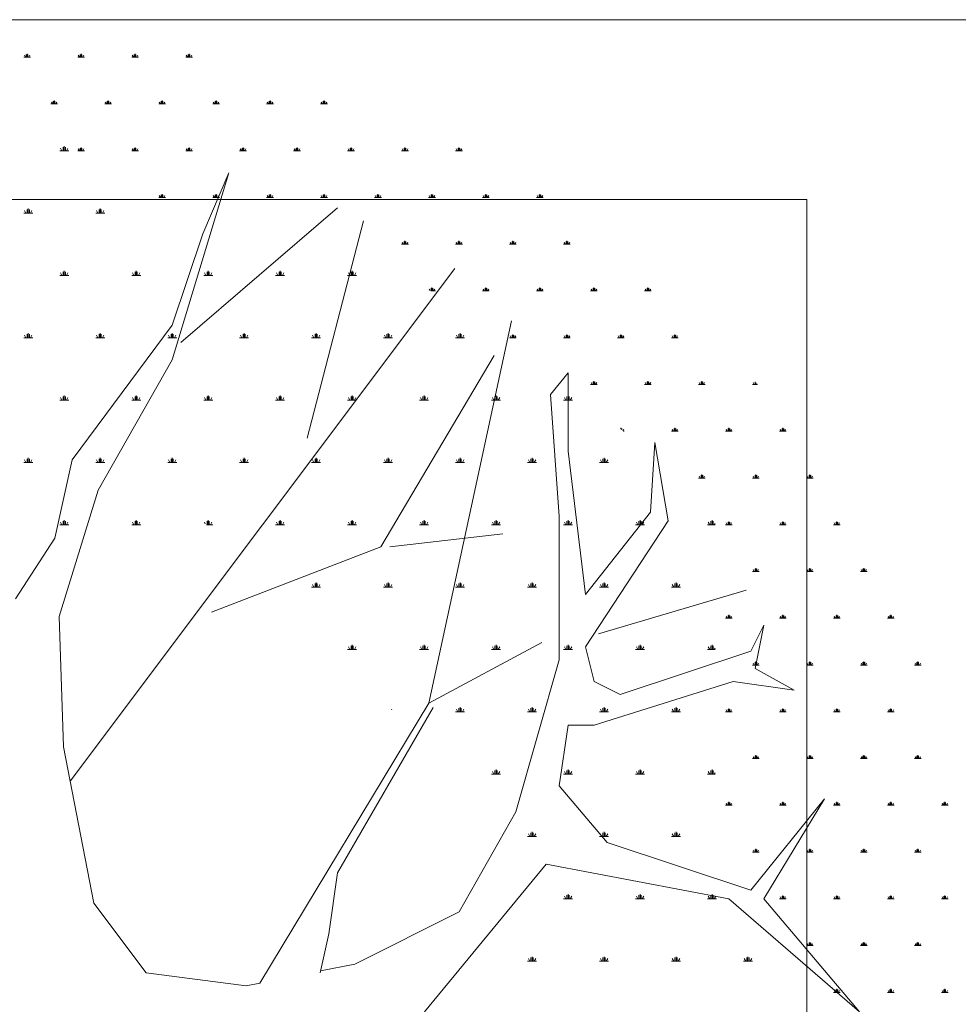
# Model space of a CAD drawing. Units: millimetres. Extents: x 2584 to 5352, y 952 to 1863.
# Drawn here: x 2665 to 2666, y 980 to 980 of the extents above; entities that cross this region are included whole.
import ezdxf

# ---------------------------------------------------------------- set-up
doc = ezdxf.new("R2010")
doc.units = ezdxf.units.MM
doc.layers.add('muebles', color=140, linetype='Continuous', lineweight=15)

# ---------------------------------------------------------------- blocks, each defined once
blk = doc.blocks.new('*X25')
at = {"color": 0}
for p, q in [((0.02125, 0.51962), (0.02045, 0.521)), ((0.02187, 0.51962), (0.02187, 0.52162)), ((0.0225, 0.51962), (0.0225, 0.52212)), ((0.02312, 0.51962), (0.02312, 0.52162)), ((0.02375, 0.51962), (0.02444, 0.52081)), ((0.02, 0.51962), (0.025, 0.51962)), ((0.00187, 0.48497), (0.00187, 0.48697)), ((0.0025, 0.48497), (0.0025, 0.48747)), ((0.00313, 0.48497), (0.00313, 0.48697)), ((0.04188, 0.48497), (0.04188, 0.48697)), ((0.0425, 0.48497), (0.0425, 0.48747)), ((0.04312, 0.48497), (0.04312, 0.48697)), ((0, 0.48497), (0.005, 0.48497)), ((0.00125, 0.48497), (0.00045, 0.48636)), ((0.00375, 0.48497), (0.00455, 0.48636)), ((0.04, 0.48497), (0.045, 0.48497)), ((0.04125, 0.48497), (0.04045, 0.48636)), ((0.04375, 0.48497), (0.04455, 0.48636)), ((0.02, 0.45033), (0.025, 0.45033)), ((0.02125, 0.45033), (0.02045, 0.45172)), ((0.02187, 0.45033), (0.02187, 0.45233)), ((0.0225, 0.45033), (0.0225, 0.45283)), ((0.02312, 0.45033), (0.02312, 0.45233)), ((0.02375, 0.45033), (0.02455, 0.45172)), ((0.06, 0.45033), (0.065, 0.45033)), ((0.06125, 0.45033), (0.06045, 0.45172)), ((0.06187, 0.45033), (0.06187, 0.45233)), ((0.0625, 0.45033), (0.0625, 0.45283)), ((0.06313, 0.45033), (0.06313, 0.45233)), ((0.06375, 0.45033), (0.06455, 0.45172)), ((0.1, 0.45033), (0.105, 0.45033)), ((0.10125, 0.45033), (0.10045, 0.45172)), ((0.10187, 0.45033), (0.10187, 0.45233)), ((0.1025, 0.45033), (0.1025, 0.45283)), ((0.10312, 0.45033), (0.10312, 0.45233)), ((0.10375, 0.45033), (0.10455, 0.45172)), ((0.14, 0.45033), (0.145, 0.45033)), ((0.14125, 0.45033), (0.14045, 0.45172)), ((0.14188, 0.45033), (0.14188, 0.45233)), ((0.1425, 0.45033), (0.1425, 0.45283)), ((0.14313, 0.45033), (0.14313, 0.45233)), ((0.14375, 0.45033), (0.14455, 0.45172)), ((0.18, 0.45033), (0.185, 0.45033)), ((0.18125, 0.45033), (0.18045, 0.45172)), ((0.18188, 0.45033), (0.18188, 0.45233)), ((0.1825, 0.45033), (0.1825, 0.45283)), ((0.18313, 0.45033), (0.18313, 0.45233)), ((0.18375, 0.45033), (0.18455, 0.45172)), ((0.00125, 0.41569), (0.00045, 0.41708)), ((0.00187, 0.41569), (0.00187, 0.41769)), ((0.0025, 0.41569), (0.0025, 0.41819)), ((0.00313, 0.41569), (0.00313, 0.41769)), ((0.00375, 0.41569), (0.00455, 0.41708)), ((0.04125, 0.41569), (0.04045, 0.41708)), ((0.04188, 0.41569), (0.04188, 0.41769)), ((0.0425, 0.41569), (0.0425, 0.41819)), ((0.04312, 0.41569), (0.04312, 0.41769)), ((0.04375, 0.41569), (0.04455, 0.41708)), ((0.08125, 0.41569), (0.08045, 0.41708)), ((0.08188, 0.41569), (0.08188, 0.41769)), ((0.0825, 0.41569), (0.0825, 0.41819)), ((0.08313, 0.41569), (0.08313, 0.41769)), ((0.08375, 0.41569), (0.08455, 0.41708)), ((0.12125, 0.41569), (0.12045, 0.41708)), ((0.12187, 0.41569), (0.12187, 0.41769)), ((0.1225, 0.41569), (0.1225, 0.41819)), ((0.12312, 0.41569), (0.12312, 0.41769)), ((0.12375, 0.41569), (0.12455, 0.41708)), ((0.16125, 0.41569), (0.16045, 0.41708)), ((0.16187, 0.41569), (0.16187, 0.41769)), ((0.1625, 0.41569), (0.1625, 0.41819)), ((0.16312, 0.41569), (0.16312, 0.41769)), ((0.16375, 0.41569), (0.16455, 0.41708)), ((0.20125, 0.41569), (0.20045, 0.41708)), ((0.20187, 0.41569), (0.20187, 0.41769)), ((0.2025, 0.41569), (0.2025, 0.41819)), ((0.20312, 0.41569), (0.20312, 0.41769)), ((0.20375, 0.41569), (0.20455, 0.41708)), ((0.24125, 0.41569), (0.24045, 0.41708)), ((0.24188, 0.41569), (0.24188, 0.41769)), ((0.2425, 0.41569), (0.2425, 0.41819)), ((0.24313, 0.41569), (0.24313, 0.41769)), ((0.24375, 0.41569), (0.24455, 0.41708)), ((0, 0.41569), (0.005, 0.41569)), ((0.04, 0.41569), (0.045, 0.41569)), ((0.08, 0.41569), (0.085, 0.41569)), ((0.12, 0.41569), (0.125, 0.41569)), ((0.16, 0.41569), (0.165, 0.41569)), ((0.2, 0.41569), (0.205, 0.41569)), ((0.24, 0.41569), (0.245, 0.41569)), ((0.02187, 0.38105), (0.02187, 0.38305)), ((0.0225, 0.38105), (0.0225, 0.38355)), ((0.02312, 0.38105), (0.02312, 0.38305)), ((0.06187, 0.38105), (0.06187, 0.38305)), ((0.0625, 0.38105), (0.0625, 0.38355)), ((0.06313, 0.38105), (0.06313, 0.38305)), ((0.10187, 0.38105), (0.10187, 0.38305)), ((0.1025, 0.38105), (0.1025, 0.38355)), ((0.10312, 0.38105), (0.10312, 0.38305)), ((0.14188, 0.38105), (0.14188, 0.38305)), ((0.1425, 0.38105), (0.1425, 0.38355)), ((0.14313, 0.38105), (0.14313, 0.38305)), ((0.18188, 0.38105), (0.18188, 0.38305)), ((0.1825, 0.38105), (0.1825, 0.38355)), ((0.18313, 0.38105), (0.18313, 0.38305)), ((0.22187, 0.38105), (0.22187, 0.38305)), ((0.2225, 0.38105), (0.2225, 0.38355)), ((0.22312, 0.38105), (0.22312, 0.38305)), ((0.26188, 0.38105), (0.26188, 0.38305)), ((0.2625, 0.38105), (0.2625, 0.38355)), ((0.26312, 0.38105), (0.26312, 0.38305)), ((0.30188, 0.38105), (0.30188, 0.38305)), ((0.3025, 0.38105), (0.3025, 0.38355)), ((0.30312, 0.38105), (0.30312, 0.38305)), ((0.02, 0.38105), (0.025, 0.38105)), ((0.02125, 0.38105), (0.02045, 0.38244)), ((0.02375, 0.38105), (0.02455, 0.38244)), ((0.06, 0.38105), (0.065, 0.38105)), ((0.06125, 0.38105), (0.06045, 0.38244)), ((0.06375, 0.38105), (0.06455, 0.38244)), ((0.1, 0.38105), (0.105, 0.38105)), ((0.10125, 0.38105), (0.10045, 0.38244)), ((0.10375, 0.38105), (0.10455, 0.38244)), ((0.14, 0.38105), (0.145, 0.38105)), ((0.14125, 0.38105), (0.14045, 0.38244)), ((0.14375, 0.38105), (0.14455, 0.38244)), ((0.18, 0.38105), (0.185, 0.38105)), ((0.18125, 0.38105), (0.18045, 0.38244)), ((0.18375, 0.38105), (0.18455, 0.38244)), ((0.22, 0.38105), (0.225, 0.38105)), ((0.22125, 0.38105), (0.22045, 0.38244)), ((0.22375, 0.38105), (0.22455, 0.38244)), ((0.26, 0.38105), (0.265, 0.38105)), ((0.26125, 0.38105), (0.26045, 0.38244)), ((0.26375, 0.38105), (0.26455, 0.38244)), ((0.3, 0.38105), (0.305, 0.38105)), ((0.30125, 0.38105), (0.30045, 0.38244)), ((0.30375, 0.38105), (0.30455, 0.38244)), ((0, 0.34641), (0.005, 0.34641)), ((0.00125, 0.34641), (0.00045, 0.3478)), ((0.00187, 0.34641), (0.00187, 0.34841)), ((0.0025, 0.34641), (0.0025, 0.34891)), ((0.00313, 0.34641), (0.00313, 0.34841)), ((0.00375, 0.34641), (0.00455, 0.3478)), ((0.04, 0.34641), (0.045, 0.34641)), ((0.04125, 0.34641), (0.04045, 0.3478)), ((0.04188, 0.34641), (0.04188, 0.34841)), ((0.0425, 0.34641), (0.0425, 0.34891)), ((0.04312, 0.34641), (0.04312, 0.34841)), ((0.04375, 0.34641), (0.04455, 0.3478)), ((0.08, 0.34641), (0.085, 0.34641)), ((0.08125, 0.34641), (0.08045, 0.3478)), ((0.08188, 0.34641), (0.08188, 0.34841)), ((0.0825, 0.34641), (0.0825, 0.34891)), ((0.08313, 0.34641), (0.08313, 0.34841)), ((0.08375, 0.34641), (0.08455, 0.3478)), ((0.12, 0.34641), (0.125, 0.34641)), ((0.12125, 0.34641), (0.12045, 0.3478)), ((0.12187, 0.34641), (0.12187, 0.34841)), ((0.1225, 0.34641), (0.1225, 0.34891)), ((0.12312, 0.34641), (0.12312, 0.34841)), ((0.12375, 0.34641), (0.12455, 0.3478)), ((0.16, 0.34641), (0.165, 0.34641)), ((0.16125, 0.34641), (0.16045, 0.3478)), ((0.16187, 0.34641), (0.16187, 0.34841)), ((0.1625, 0.34641), (0.1625, 0.34891)), ((0.16312, 0.34641), (0.16312, 0.34841)), ((0.16375, 0.34641), (0.16455, 0.3478)), ((0.2, 0.34641), (0.205, 0.34641)), ((0.20125, 0.34641), (0.20045, 0.3478)), ((0.20187, 0.34641), (0.20187, 0.34841)), ((0.2025, 0.34641), (0.2025, 0.34891)), ((0.20312, 0.34641), (0.20312, 0.34841)), ((0.20375, 0.34641), (0.20455, 0.3478)), ((0.24, 0.34641), (0.245, 0.34641)), ((0.24125, 0.34641), (0.24045, 0.3478)), ((0.24188, 0.34641), (0.24188, 0.34841)), ((0.2425, 0.34641), (0.2425, 0.34891)), ((0.24313, 0.34641), (0.24313, 0.34841)), ((0.24375, 0.34641), (0.24455, 0.3478)), ((0.28, 0.34641), (0.285, 0.34641)), ((0.28125, 0.34641), (0.28045, 0.3478)), ((0.28187, 0.34641), (0.28187, 0.34841)), ((0.2825, 0.34641), (0.2825, 0.34891)), ((0.28313, 0.34641), (0.28313, 0.34841)), ((0.28375, 0.34641), (0.28455, 0.3478)), ((0.32, 0.34641), (0.325, 0.34641)), ((0.32125, 0.34641), (0.32045, 0.3478)), ((0.32188, 0.34641), (0.32188, 0.34841)), ((0.3225, 0.34641), (0.3225, 0.34891)), ((0.32312, 0.34641), (0.32312, 0.34841)), ((0.32375, 0.34641), (0.32455, 0.3478)), ((0.02125, 0.31177), (0.02045, 0.31315)), ((0.02187, 0.31177), (0.02187, 0.31377)), ((0.0225, 0.31177), (0.0225, 0.31427)), ((0.02312, 0.31177), (0.02312, 0.31377)), ((0.02375, 0.31177), (0.02455, 0.31315)), ((0.06125, 0.31177), (0.06045, 0.31315)), ((0.06187, 0.31177), (0.06187, 0.31377)), ((0.0625, 0.31177), (0.0625, 0.31427)), ((0.06313, 0.31177), (0.06313, 0.31377)), ((0.06375, 0.31177), (0.06455, 0.31315)), ((0.10092, 0.31234), (0.10045, 0.31315)), ((0.10187, 0.31177), (0.10187, 0.31377)), ((0.1025, 0.31177), (0.1025, 0.31427)), ((0.10312, 0.31177), (0.10312, 0.31377)), ((0.10375, 0.31177), (0.10455, 0.31315)), ((0.14125, 0.31177), (0.14045, 0.31315)), ((0.14188, 0.31177), (0.14188, 0.31377)), ((0.1425, 0.31177), (0.1425, 0.31427)), ((0.14313, 0.31177), (0.14313, 0.31377)), ((0.14375, 0.31177), (0.14455, 0.31315)), ((0.18125, 0.31177), (0.18045, 0.31315)), ((0.18188, 0.31177), (0.18188, 0.31377)), ((0.1825, 0.31177), (0.1825, 0.31427)), ((0.18313, 0.31177), (0.18313, 0.31377)), ((0.18375, 0.31177), (0.18455, 0.31315)), ((0.22125, 0.31177), (0.22045, 0.31315)), ((0.22187, 0.31177), (0.22187, 0.31377)), ((0.2225, 0.31177), (0.2225, 0.31427)), ((0.22312, 0.31177), (0.22312, 0.31377)), ((0.22375, 0.31177), (0.22455, 0.31315)), ((0.26125, 0.31177), (0.26045, 0.31315)), ((0.26188, 0.31177), (0.26188, 0.31377)), ((0.2625, 0.31177), (0.2625, 0.31427)), ((0.26312, 0.31177), (0.26312, 0.31377)), ((0.26375, 0.31177), (0.26455, 0.31315)), ((0.30125, 0.31177), (0.30045, 0.31315)), ((0.30188, 0.31177), (0.30188, 0.31377)), ((0.3025, 0.31177), (0.3025, 0.31427)), ((0.30312, 0.31177), (0.30312, 0.31377)), ((0.30375, 0.31177), (0.30455, 0.31315)), ((0.34125, 0.31177), (0.34045, 0.31315)), ((0.34187, 0.31177), (0.34187, 0.31377)), ((0.3425, 0.31177), (0.3425, 0.31427)), ((0.34313, 0.31177), (0.34313, 0.31377)), ((0.34375, 0.31177), (0.34455, 0.31315)), ((0.38125, 0.31177), (0.38045, 0.31315)), ((0.38188, 0.31177), (0.38188, 0.31377)), ((0.3825, 0.31177), (0.3825, 0.31427)), ((0.38312, 0.31177), (0.38312, 0.31377)), ((0.38375, 0.31177), (0.38419, 0.31253)), ((0.02, 0.31177), (0.025, 0.31177)), ((0.06, 0.31177), (0.065, 0.31177)), ((0.10149, 0.31177), (0.105, 0.31177)), ((0.14, 0.31177), (0.145, 0.31177)), ((0.18, 0.31177), (0.185, 0.31177)), ((0.22, 0.31177), (0.225, 0.31177)), ((0.26, 0.31177), (0.265, 0.31177)), ((0.3, 0.31177), (0.305, 0.31177)), ((0.34, 0.31177), (0.345, 0.31177)), ((0.38, 0.31177), (0.38419, 0.31177)), ((0.16187, 0.27713), (0.16187, 0.27913)), ((0.1625, 0.27713), (0.1625, 0.27963)), ((0.16312, 0.27713), (0.16312, 0.27913)), ((0.20187, 0.27713), (0.20187, 0.27913)), ((0.2025, 0.27713), (0.2025, 0.27963)), ((0.20312, 0.27713), (0.20312, 0.27913)), ((0.24188, 0.27713), (0.24188, 0.27913)), ((0.2425, 0.27713), (0.2425, 0.27963)), ((0.24313, 0.27713), (0.24313, 0.27913)), ((0.28187, 0.27713), (0.28187, 0.27913)), ((0.2825, 0.27713), (0.2825, 0.27963)), ((0.28313, 0.27713), (0.28313, 0.27913)), ((0.32188, 0.27713), (0.32188, 0.27913)), ((0.3225, 0.27713), (0.3225, 0.27963)), ((0.32312, 0.27713), (0.32312, 0.27913)), ((0.36188, 0.27713), (0.36188, 0.27913)), ((0.3625, 0.27713), (0.3625, 0.27963)), ((0.36312, 0.27713), (0.36312, 0.27913)), ((0.16, 0.27713), (0.165, 0.27713)), ((0.16125, 0.27713), (0.16045, 0.27851)), ((0.16375, 0.27713), (0.16455, 0.27851)), ((0.2, 0.27713), (0.205, 0.27713)), ((0.20125, 0.27713), (0.20045, 0.27851)), ((0.20375, 0.27713), (0.20455, 0.27851)), ((0.24, 0.27713), (0.245, 0.27713)), ((0.24125, 0.27713), (0.24045, 0.27851)), ((0.24375, 0.27713), (0.24455, 0.27851)), ((0.28, 0.27713), (0.285, 0.27713)), ((0.28125, 0.27713), (0.28045, 0.27851)), ((0.28375, 0.27713), (0.28455, 0.27851)), ((0.32, 0.27713), (0.325, 0.27713)), ((0.32125, 0.27713), (0.32045, 0.27851)), ((0.32375, 0.27713), (0.32455, 0.27851)), ((0.36, 0.27713), (0.365, 0.27713)), ((0.36125, 0.27713), (0.36045, 0.27851)), ((0.36375, 0.27713), (0.36455, 0.27851)), ((0.18, 0.24249), (0.185, 0.24249)), ((0.18125, 0.24249), (0.18045, 0.24387)), ((0.18188, 0.24249), (0.18188, 0.24449)), ((0.1825, 0.24249), (0.1825, 0.24499)), ((0.18313, 0.24249), (0.18313, 0.24449)), ((0.18375, 0.24249), (0.18455, 0.24387)), ((0.22, 0.24249), (0.225, 0.24249)), ((0.22125, 0.24249), (0.22045, 0.24387)), ((0.22187, 0.24249), (0.22187, 0.24449)), ((0.2225, 0.24249), (0.2225, 0.24499)), ((0.22312, 0.24249), (0.22312, 0.24449)), ((0.22375, 0.24249), (0.22455, 0.24387)), ((0.26, 0.24249), (0.265, 0.24249)), ((0.26125, 0.24249), (0.26045, 0.24387)), ((0.26188, 0.24249), (0.26188, 0.24449)), ((0.2625, 0.24249), (0.2625, 0.24499)), ((0.26312, 0.24249), (0.26312, 0.24449)), ((0.26375, 0.24249), (0.26455, 0.24387)), ((0.3, 0.24249), (0.305, 0.24249)), ((0.30125, 0.24249), (0.30045, 0.24387)), ((0.30188, 0.24249), (0.30188, 0.24449)), ((0.3025, 0.24249), (0.3025, 0.24499)), ((0.30312, 0.24249), (0.30312, 0.24449)), ((0.30375, 0.24249), (0.30455, 0.24387)), ((0.34, 0.24249), (0.345, 0.24249)), ((0.34125, 0.24249), (0.34045, 0.24387)), ((0.34187, 0.24249), (0.34187, 0.24449)), ((0.3425, 0.24249), (0.3425, 0.24499)), ((0.34313, 0.24249), (0.34313, 0.24449)), ((0.34375, 0.24249), (0.34455, 0.24387)), ((0.38, 0.24249), (0.38419, 0.24249)), ((0.38125, 0.24249), (0.38045, 0.24387)), ((0.38188, 0.24249), (0.38188, 0.24449)), ((0.3825, 0.24249), (0.3825, 0.24499)), ((0.38312, 0.24249), (0.38312, 0.24449)), ((0.38375, 0.24249), (0.38419, 0.24325)), ((0.20438, 0.20894), (0.20455, 0.20923)), ((0.24125, 0.20785), (0.24045, 0.20923)), ((0.24188, 0.20785), (0.24188, 0.20985)), ((0.2425, 0.20785), (0.2425, 0.21035)), ((0.24313, 0.20785), (0.24313, 0.20985)), ((0.24375, 0.20785), (0.24455, 0.20923)), ((0.28125, 0.20785), (0.28045, 0.20923)), ((0.28187, 0.20785), (0.28187, 0.20985)), ((0.2825, 0.20785), (0.2825, 0.21035)), ((0.28313, 0.20785), (0.28313, 0.20985)), ((0.28375, 0.20785), (0.28455, 0.20923)), ((0.32125, 0.20785), (0.32045, 0.20923)), ((0.32188, 0.20785), (0.32188, 0.20985)), ((0.3225, 0.20785), (0.3225, 0.21035)), ((0.32312, 0.20785), (0.32312, 0.20985)), ((0.32375, 0.20785), (0.32455, 0.20923)), ((0.36125, 0.20785), (0.36045, 0.20923)), ((0.36188, 0.20785), (0.36188, 0.20985)), ((0.3625, 0.20785), (0.3625, 0.21035)), ((0.36312, 0.20785), (0.36312, 0.20985)), ((0.36375, 0.20785), (0.36455, 0.20923)), ((0.24, 0.20785), (0.245, 0.20785)), ((0.28, 0.20785), (0.285, 0.20785)), ((0.32, 0.20785), (0.325, 0.20785)), ((0.36, 0.20785), (0.365, 0.20785)), ((0.26188, 0.17321), (0.26188, 0.17521)), ((0.2625, 0.17321), (0.2625, 0.17571)), ((0.26312, 0.17321), (0.26312, 0.17521)), ((0.30188, 0.17321), (0.30188, 0.17521)), ((0.3025, 0.17321), (0.3025, 0.17571)), ((0.30312, 0.17321), (0.30312, 0.17521)), ((0.34187, 0.17321), (0.34187, 0.17521)), ((0.3425, 0.17321), (0.3425, 0.17571)), ((0.34313, 0.17321), (0.34313, 0.17521)), ((0.38188, 0.17321), (0.38188, 0.17521)), ((0.3825, 0.17321), (0.3825, 0.17571)), ((0.38312, 0.17321), (0.38312, 0.17521)), ((0.26, 0.17321), (0.265, 0.17321)), ((0.26125, 0.17321), (0.26045, 0.17459)), ((0.26375, 0.17321), (0.26455, 0.17459)), ((0.3, 0.17321), (0.305, 0.17321)), ((0.30125, 0.17321), (0.30045, 0.17459)), ((0.30375, 0.17321), (0.30455, 0.17459)), ((0.34, 0.17321), (0.345, 0.17321)), ((0.34125, 0.17321), (0.34045, 0.17459)), ((0.34375, 0.17321), (0.34455, 0.17459)), ((0.38, 0.17321), (0.38419, 0.17321)), ((0.38125, 0.17321), (0.38045, 0.17459)), ((0.38375, 0.17321), (0.38419, 0.17396)), ((0.28, 0.13856), (0.285, 0.13856)), ((0.28125, 0.13856), (0.28045, 0.13995)), ((0.28187, 0.13856), (0.28187, 0.14056)), ((0.2825, 0.13856), (0.2825, 0.14106)), ((0.28313, 0.13856), (0.28313, 0.14056)), ((0.28375, 0.13856), (0.28455, 0.13995)), ((0.32, 0.13856), (0.325, 0.13856)), ((0.32125, 0.13856), (0.32045, 0.13995)), ((0.32188, 0.13856), (0.32188, 0.14056)), ((0.3225, 0.13856), (0.3225, 0.14106)), ((0.32312, 0.13856), (0.32312, 0.14056)), ((0.32375, 0.13856), (0.32455, 0.13995)), ((0.36, 0.13856), (0.365, 0.13856)), ((0.36125, 0.13856), (0.36045, 0.13995)), ((0.36188, 0.13856), (0.36188, 0.14056)), ((0.3625, 0.13856), (0.3625, 0.14106)), ((0.36312, 0.13856), (0.36312, 0.14056)), ((0.36375, 0.13856), (0.36455, 0.13995)), ((0.30125, 0.10392), (0.30045, 0.10531)), ((0.30188, 0.10392), (0.30188, 0.10592)), ((0.3025, 0.10392), (0.3025, 0.10642)), ((0.30312, 0.10392), (0.30312, 0.10592)), ((0.30375, 0.10392), (0.30455, 0.10531)), ((0.34125, 0.10392), (0.34045, 0.10531)), ((0.34187, 0.10392), (0.34187, 0.10592)), ((0.3425, 0.10392), (0.3425, 0.10642)), ((0.34313, 0.10392), (0.34313, 0.10592)), ((0.34375, 0.10392), (0.34455, 0.10531)), ((0.38125, 0.10392), (0.38045, 0.10531)), ((0.38188, 0.10392), (0.38188, 0.10592)), ((0.3825, 0.10392), (0.3825, 0.10642)), ((0.38312, 0.10392), (0.38312, 0.10592)), ((0.38375, 0.10392), (0.38455, 0.10531)), ((0.3, 0.10392), (0.305, 0.10392)), ((0.34, 0.10392), (0.345, 0.10392)), ((0.38, 0.10392), (0.385, 0.10392)), ((0.28187, 0.06928), (0.28187, 0.07128)), ((0.2825, 0.06928), (0.2825, 0.07178)), ((0.28313, 0.06928), (0.28313, 0.07128)), ((0.32188, 0.06928), (0.32188, 0.07128)), ((0.3225, 0.06928), (0.3225, 0.07178)), ((0.32312, 0.06928), (0.32312, 0.07128)), ((0.36188, 0.06928), (0.36188, 0.07128)), ((0.3625, 0.06928), (0.3625, 0.07178)), ((0.36312, 0.06928), (0.36312, 0.07128)), ((0.40187, 0.06928), (0.40187, 0.07128)), ((0.4025, 0.06928), (0.4025, 0.07178)), ((0.40313, 0.06928), (0.40313, 0.07128)), ((0.28, 0.06928), (0.285, 0.06928)), ((0.28125, 0.06928), (0.28045, 0.07067)), ((0.28375, 0.06928), (0.28455, 0.07067)), ((0.32, 0.06928), (0.325, 0.06928)), ((0.32125, 0.06928), (0.32045, 0.07067)), ((0.32375, 0.06928), (0.32455, 0.07067)), ((0.36, 0.06928), (0.365, 0.06928)), ((0.36125, 0.06928), (0.36045, 0.07067)), ((0.36375, 0.06928), (0.36455, 0.07067)), ((0.4, 0.06928), (0.405, 0.06928)), ((0.40125, 0.06928), (0.40045, 0.07067)), ((0.40375, 0.06928), (0.40455, 0.07067))]:
    blk.add_line(p, q, dxfattribs=at)
blk = doc.blocks.new('*X26')
at = {"color": 0}
for p, q in [((0, 0.57158), (0.00375, 0.57158)), ((0.00094, 0.57158), (0.00034, 0.57262)), ((0.00141, 0.57158), (0.00141, 0.57308)), ((0.00187, 0.57158), (0.00187, 0.57345)), ((0.00234, 0.57158), (0.00234, 0.57308)), ((0.00281, 0.57158), (0.00341, 0.57262)), ((0.03, 0.57158), (0.03375, 0.57158)), ((0.03094, 0.57158), (0.03034, 0.57262)), ((0.03141, 0.57158), (0.03141, 0.57308)), ((0.03188, 0.57158), (0.03188, 0.57345)), ((0.03234, 0.57158), (0.03234, 0.57308)), ((0.03281, 0.57158), (0.03341, 0.57262)), ((0.06, 0.57158), (0.06375, 0.57158)), ((0.06094, 0.57158), (0.06034, 0.57262)), ((0.06141, 0.57158), (0.06141, 0.57308)), ((0.06187, 0.57158), (0.06187, 0.57345)), ((0.06234, 0.57158), (0.06234, 0.57308)), ((0.06281, 0.57158), (0.06341, 0.57262)), ((0.09, 0.57158), (0.09375, 0.57158)), ((0.09094, 0.57158), (0.09034, 0.57262)), ((0.09141, 0.57158), (0.09141, 0.57308)), ((0.09187, 0.57158), (0.09187, 0.57345)), ((0.09234, 0.57158), (0.09234, 0.57308)), ((0.09281, 0.57158), (0.09341, 0.57262)), ((0.01688, 0.5456), (0.01688, 0.54747)), ((0.04688, 0.5456), (0.04688, 0.54747)), ((0.07687, 0.5456), (0.07687, 0.54747)), ((0.10687, 0.5456), (0.10687, 0.54747)), ((0.13687, 0.5456), (0.13687, 0.54747)), ((0.16687, 0.5456), (0.16687, 0.54747)), ((0.015, 0.5456), (0.01875, 0.5456)), ((0.01594, 0.5456), (0.01534, 0.54664)), ((0.01641, 0.5456), (0.01641, 0.5471)), ((0.01734, 0.5456), (0.01734, 0.5471)), ((0.01781, 0.5456), (0.01841, 0.54664)), ((0.045, 0.5456), (0.04875, 0.5456)), ((0.04594, 0.5456), (0.04534, 0.54664)), ((0.04641, 0.5456), (0.04641, 0.5471)), ((0.04734, 0.5456), (0.04734, 0.5471)), ((0.04781, 0.5456), (0.04841, 0.54664)), ((0.075, 0.5456), (0.07875, 0.5456)), ((0.07594, 0.5456), (0.07534, 0.54664)), ((0.07641, 0.5456), (0.07641, 0.5471)), ((0.07734, 0.5456), (0.07734, 0.5471)), ((0.07781, 0.5456), (0.07841, 0.54664)), ((0.105, 0.5456), (0.10875, 0.5456)), ((0.10594, 0.5456), (0.10534, 0.54664)), ((0.10641, 0.5456), (0.10641, 0.5471)), ((0.10734, 0.5456), (0.10734, 0.5471)), ((0.10781, 0.5456), (0.10841, 0.54664)), ((0.135, 0.5456), (0.13875, 0.5456)), ((0.13594, 0.5456), (0.13534, 0.54664)), ((0.13641, 0.5456), (0.13641, 0.5471)), ((0.13734, 0.5456), (0.13734, 0.5471)), ((0.13781, 0.5456), (0.13841, 0.54664)), ((0.165, 0.5456), (0.16875, 0.5456)), ((0.16594, 0.5456), (0.16534, 0.54664)), ((0.16641, 0.5456), (0.16641, 0.5471)), ((0.16734, 0.5456), (0.16734, 0.5471)), ((0.16781, 0.5456), (0.16841, 0.54664)), ((0.03094, 0.51962), (0.03034, 0.52065)), ((0.03141, 0.51962), (0.03141, 0.52112)), ((0.03188, 0.51962), (0.03188, 0.52149)), ((0.03234, 0.51962), (0.03234, 0.52112)), ((0.03281, 0.51962), (0.03341, 0.52065)), ((0.06094, 0.51962), (0.06034, 0.52065)), ((0.06141, 0.51962), (0.06141, 0.52112)), ((0.06187, 0.51962), (0.06187, 0.52149)), ((0.06234, 0.51962), (0.06234, 0.52112)), ((0.06281, 0.51962), (0.06341, 0.52065)), ((0.09094, 0.51962), (0.09034, 0.52065)), ((0.09141, 0.51962), (0.09141, 0.52112)), ((0.09187, 0.51962), (0.09187, 0.52149)), ((0.09234, 0.51962), (0.09234, 0.52112)), ((0.09281, 0.51962), (0.09341, 0.52065)), ((0.12094, 0.51962), (0.12034, 0.52065)), ((0.12141, 0.51962), (0.12141, 0.52112)), ((0.12187, 0.51962), (0.12187, 0.52149)), ((0.12234, 0.51962), (0.12234, 0.52112)), ((0.12281, 0.51962), (0.12341, 0.52065)), ((0.15094, 0.51962), (0.15034, 0.52065)), ((0.15141, 0.51962), (0.15141, 0.52112)), ((0.15188, 0.51962), (0.15188, 0.52149)), ((0.15234, 0.51962), (0.15234, 0.52112)), ((0.15281, 0.51962), (0.15341, 0.52065)), ((0.18094, 0.51962), (0.18034, 0.52065)), ((0.18141, 0.51962), (0.18141, 0.52112)), ((0.18188, 0.51962), (0.18188, 0.52149)), ((0.18234, 0.51962), (0.18234, 0.52112)), ((0.18281, 0.51962), (0.18341, 0.52065)), ((0.21094, 0.51962), (0.21034, 0.52065)), ((0.21141, 0.51962), (0.21141, 0.52112)), ((0.21188, 0.51962), (0.21188, 0.52149)), ((0.21234, 0.51962), (0.21234, 0.52112)), ((0.21281, 0.51962), (0.21341, 0.52065)), ((0.24094, 0.51962), (0.24034, 0.52065)), ((0.24141, 0.51962), (0.24141, 0.52112)), ((0.24188, 0.51962), (0.24188, 0.52149)), ((0.24234, 0.51962), (0.24234, 0.52112)), ((0.24281, 0.51962), (0.24341, 0.52065)), ((0.03, 0.51962), (0.03375, 0.51962)), ((0.06, 0.51962), (0.06375, 0.51962)), ((0.09, 0.51962), (0.09375, 0.51962)), ((0.12, 0.51962), (0.12375, 0.51962)), ((0.15, 0.51962), (0.15375, 0.51962)), ((0.18, 0.51962), (0.18375, 0.51962)), ((0.21, 0.51962), (0.21375, 0.51962)), ((0.24, 0.51962), (0.24375, 0.51962)), ((0.075, 0.49363), (0.07875, 0.49363)), ((0.07594, 0.49363), (0.07534, 0.49467)), ((0.07641, 0.49363), (0.07641, 0.49513)), ((0.07687, 0.49363), (0.07687, 0.49551)), ((0.07734, 0.49363), (0.07734, 0.49513)), ((0.07781, 0.49363), (0.07841, 0.49467)), ((0.105, 0.49363), (0.10875, 0.49363)), ((0.10594, 0.49363), (0.10534, 0.49467)), ((0.10641, 0.49363), (0.10641, 0.49513)), ((0.10687, 0.49363), (0.10687, 0.49551)), ((0.10734, 0.49363), (0.10734, 0.49513)), ((0.10781, 0.49363), (0.10841, 0.49467)), ((0.135, 0.49363), (0.13875, 0.49363)), ((0.13594, 0.49363), (0.13534, 0.49467)), ((0.13641, 0.49363), (0.13641, 0.49513)), ((0.13687, 0.49363), (0.13687, 0.49551)), ((0.13734, 0.49363), (0.13734, 0.49513)), ((0.13781, 0.49363), (0.13841, 0.49467)), ((0.165, 0.49363), (0.16875, 0.49363)), ((0.16594, 0.49363), (0.16534, 0.49467)), ((0.16641, 0.49363), (0.16641, 0.49513)), ((0.16687, 0.49363), (0.16687, 0.49551)), ((0.16734, 0.49363), (0.16734, 0.49513)), ((0.16781, 0.49363), (0.16841, 0.49467)), ((0.195, 0.49363), (0.19875, 0.49363)), ((0.19594, 0.49363), (0.19534, 0.49467)), ((0.19641, 0.49363), (0.19641, 0.49513)), ((0.19687, 0.49363), (0.19687, 0.49551)), ((0.19734, 0.49363), (0.19734, 0.49513)), ((0.19781, 0.49363), (0.19841, 0.49467)), ((0.225, 0.49363), (0.22875, 0.49363)), ((0.22594, 0.49363), (0.22534, 0.49467)), ((0.22641, 0.49363), (0.22641, 0.49513)), ((0.22687, 0.49363), (0.22687, 0.49551)), ((0.22734, 0.49363), (0.22734, 0.49513)), ((0.22781, 0.49363), (0.22841, 0.49467)), ((0.255, 0.49363), (0.25875, 0.49363)), ((0.25594, 0.49363), (0.25534, 0.49467)), ((0.25641, 0.49363), (0.25641, 0.49513)), ((0.25688, 0.49363), (0.25688, 0.49551)), ((0.25734, 0.49363), (0.25734, 0.49513)), ((0.25781, 0.49363), (0.25841, 0.49467)), ((0.285, 0.49363), (0.28875, 0.49363)), ((0.28594, 0.49363), (0.28534, 0.49467)), ((0.28641, 0.49363), (0.28641, 0.49513)), ((0.28687, 0.49363), (0.28687, 0.49551)), ((0.28734, 0.49363), (0.28734, 0.49513)), ((0.28781, 0.49363), (0.28841, 0.49467)), ((0.21, 0.46765), (0.21375, 0.46765)), ((0.21094, 0.46765), (0.21034, 0.46869)), ((0.21141, 0.46765), (0.21141, 0.46915)), ((0.21188, 0.46765), (0.21188, 0.46953)), ((0.21234, 0.46765), (0.21234, 0.46915)), ((0.21281, 0.46765), (0.21341, 0.46869)), ((0.24, 0.46765), (0.24375, 0.46765)), ((0.24094, 0.46765), (0.24034, 0.46869)), ((0.24141, 0.46765), (0.24141, 0.46915)), ((0.24188, 0.46765), (0.24188, 0.46953)), ((0.24234, 0.46765), (0.24234, 0.46915)), ((0.24281, 0.46765), (0.24341, 0.46869)), ((0.27, 0.46765), (0.27375, 0.46765)), ((0.27094, 0.46765), (0.27034, 0.46869)), ((0.27141, 0.46765), (0.27141, 0.46915)), ((0.27187, 0.46765), (0.27187, 0.46953)), ((0.27234, 0.46765), (0.27234, 0.46915)), ((0.27281, 0.46765), (0.27341, 0.46869)), ((0.3, 0.46765), (0.30375, 0.46765)), ((0.30094, 0.46765), (0.30034, 0.46869)), ((0.30141, 0.46765), (0.30141, 0.46915)), ((0.30188, 0.46765), (0.30188, 0.46953)), ((0.30234, 0.46765), (0.30234, 0.46915)), ((0.30281, 0.46765), (0.30341, 0.46869)), ((0.22641, 0.44167), (0.22641, 0.44317)), ((0.22687, 0.44167), (0.22687, 0.44355)), ((0.22734, 0.44167), (0.22734, 0.44317)), ((0.25641, 0.44167), (0.25641, 0.44317)), ((0.25688, 0.44167), (0.25688, 0.44355)), ((0.25734, 0.44167), (0.25734, 0.44317)), ((0.28641, 0.44167), (0.28641, 0.44317)), ((0.28687, 0.44167), (0.28687, 0.44355)), ((0.28734, 0.44167), (0.28734, 0.44317)), ((0.31641, 0.44167), (0.31641, 0.44317)), ((0.31688, 0.44167), (0.31688, 0.44355)), ((0.31734, 0.44167), (0.31734, 0.44317)), ((0.34641, 0.44167), (0.34641, 0.44317)), ((0.34687, 0.44167), (0.34687, 0.44355)), ((0.34734, 0.44167), (0.34734, 0.44317)), ((0.2258, 0.44191), (0.22534, 0.44271)), ((0.22615, 0.44167), (0.22875, 0.44167)), ((0.22781, 0.44167), (0.22841, 0.44271)), ((0.255, 0.44167), (0.25875, 0.44167)), ((0.25594, 0.44167), (0.25534, 0.44271)), ((0.25781, 0.44167), (0.25841, 0.44271)), ((0.285, 0.44167), (0.28875, 0.44167)), ((0.28594, 0.44167), (0.28534, 0.44271)), ((0.28781, 0.44167), (0.28841, 0.44271)), ((0.315, 0.44167), (0.31875, 0.44167)), ((0.31594, 0.44167), (0.31534, 0.44271)), ((0.31781, 0.44167), (0.31841, 0.44271)), ((0.345, 0.44167), (0.34875, 0.44167)), ((0.34594, 0.44167), (0.34534, 0.44271)), ((0.34781, 0.44167), (0.34841, 0.44271)), ((0.27094, 0.41569), (0.27034, 0.41673)), ((0.27141, 0.41569), (0.27141, 0.41719)), ((0.27187, 0.41569), (0.27187, 0.41757)), ((0.27234, 0.41569), (0.27234, 0.41719)), ((0.27281, 0.41569), (0.27341, 0.41673)), ((0.30094, 0.41569), (0.30034, 0.41673)), ((0.30141, 0.41569), (0.30141, 0.41719)), ((0.30188, 0.41569), (0.30188, 0.41757)), ((0.30234, 0.41569), (0.30234, 0.41719)), ((0.30281, 0.41569), (0.30341, 0.41673)), ((0.33094, 0.41569), (0.33034, 0.41673)), ((0.33141, 0.41569), (0.33141, 0.41719)), ((0.33187, 0.41569), (0.33187, 0.41757)), ((0.33234, 0.41569), (0.33234, 0.41719)), ((0.33281, 0.41569), (0.33341, 0.41673)), ((0.36094, 0.41569), (0.36034, 0.41673)), ((0.36141, 0.41569), (0.36141, 0.41719)), ((0.36188, 0.41569), (0.36188, 0.41757)), ((0.36234, 0.41569), (0.36234, 0.41719)), ((0.36281, 0.41569), (0.36341, 0.41673)), ((0.27, 0.41569), (0.27375, 0.41569)), ((0.3, 0.41569), (0.30375, 0.41569)), ((0.33, 0.41569), (0.33375, 0.41569)), ((0.36, 0.41569), (0.36375, 0.41569)), ((0.315, 0.38971), (0.31875, 0.38971)), ((0.31594, 0.38971), (0.31534, 0.39075)), ((0.31641, 0.38971), (0.31641, 0.39121)), ((0.31688, 0.38971), (0.31688, 0.39159)), ((0.31734, 0.38971), (0.31734, 0.39121)), ((0.31781, 0.38971), (0.31841, 0.39075)), ((0.345, 0.38971), (0.34875, 0.38971)), ((0.34594, 0.38971), (0.34534, 0.39075)), ((0.34641, 0.38971), (0.34641, 0.39121)), ((0.34687, 0.38971), (0.34687, 0.39159)), ((0.34734, 0.38971), (0.34734, 0.39121)), ((0.34781, 0.38971), (0.34841, 0.39075)), ((0.375, 0.38971), (0.37875, 0.38971)), ((0.37594, 0.38971), (0.37534, 0.39075)), ((0.37641, 0.38971), (0.37641, 0.39121)), ((0.37688, 0.38971), (0.37688, 0.39159)), ((0.37734, 0.38971), (0.37734, 0.39121)), ((0.37781, 0.38971), (0.37841, 0.39075)), ((0.405, 0.38971), (0.40772, 0.38971)), ((0.40594, 0.38971), (0.40534, 0.39075)), ((0.40641, 0.38971), (0.40641, 0.39121)), ((0.40687, 0.38971), (0.40687, 0.3907)), ((0.40734, 0.38971), (0.40734, 0.39015)), ((0.33187, 0.36495), (0.33187, 0.36561)), ((0.33234, 0.36458), (0.33234, 0.36523)), ((0.333, 0.36405), (0.33341, 0.36477)), ((0.33339, 0.36373), (0.33375, 0.36373)), ((0.36, 0.36373), (0.36375, 0.36373)), ((0.36094, 0.36373), (0.36034, 0.36477)), ((0.36141, 0.36373), (0.36141, 0.36523)), ((0.36188, 0.36373), (0.36188, 0.36561)), ((0.36234, 0.36373), (0.36234, 0.36523)), ((0.36281, 0.36373), (0.36341, 0.36477)), ((0.39, 0.36373), (0.39375, 0.36373)), ((0.39094, 0.36373), (0.39034, 0.36477)), ((0.39141, 0.36373), (0.39141, 0.36523)), ((0.39187, 0.36373), (0.39187, 0.36561)), ((0.39234, 0.36373), (0.39234, 0.36523)), ((0.39281, 0.36373), (0.39341, 0.36477)), ((0.42, 0.36373), (0.42375, 0.36373)), ((0.42094, 0.36373), (0.42034, 0.36477)), ((0.42141, 0.36373), (0.42141, 0.36523)), ((0.42188, 0.36373), (0.42188, 0.36561)), ((0.42234, 0.36373), (0.42234, 0.36523)), ((0.42281, 0.36373), (0.42341, 0.36477)), ((0.37641, 0.33775), (0.37641, 0.33925)), ((0.37688, 0.33775), (0.37688, 0.33962)), ((0.37734, 0.33775), (0.37734, 0.33925)), ((0.40641, 0.33775), (0.40641, 0.33925)), ((0.40687, 0.33775), (0.40687, 0.33962)), ((0.40734, 0.33775), (0.40734, 0.33925)), ((0.43641, 0.33775), (0.43641, 0.33925)), ((0.43688, 0.33775), (0.43688, 0.33962)), ((0.43734, 0.33775), (0.43734, 0.33925)), ((0.375, 0.33775), (0.37875, 0.33775)), ((0.37594, 0.33775), (0.37534, 0.33879)), ((0.37781, 0.33775), (0.37841, 0.33879)), ((0.405, 0.33775), (0.40875, 0.33775)), ((0.40594, 0.33775), (0.40534, 0.33879)), ((0.40781, 0.33775), (0.40841, 0.33879)), ((0.435, 0.33775), (0.43875, 0.33775)), ((0.43594, 0.33775), (0.43534, 0.33879)), ((0.43781, 0.33775), (0.43841, 0.33879)), ((0.39094, 0.31177), (0.39034, 0.31281)), ((0.39141, 0.31177), (0.39141, 0.31327)), ((0.39187, 0.31177), (0.39187, 0.31364)), ((0.39234, 0.31177), (0.39234, 0.31327)), ((0.39281, 0.31177), (0.39341, 0.31281)), ((0.42094, 0.31177), (0.42034, 0.31281)), ((0.42141, 0.31177), (0.42141, 0.31327)), ((0.42188, 0.31177), (0.42188, 0.31364)), ((0.42234, 0.31177), (0.42234, 0.31327)), ((0.42281, 0.31177), (0.42341, 0.31281)), ((0.45094, 0.31177), (0.45034, 0.31281)), ((0.45141, 0.31177), (0.45141, 0.31327)), ((0.45188, 0.31177), (0.45188, 0.31364)), ((0.45234, 0.31177), (0.45234, 0.31327)), ((0.45281, 0.31177), (0.45341, 0.31281)), ((0.39, 0.31177), (0.39375, 0.31177)), ((0.42, 0.31177), (0.42375, 0.31177)), ((0.45, 0.31177), (0.45375, 0.31177)), ((0.405, 0.28579), (0.40875, 0.28579)), ((0.40594, 0.28579), (0.40534, 0.28683)), ((0.40641, 0.28579), (0.40641, 0.28729)), ((0.40687, 0.28579), (0.40687, 0.28766)), ((0.40734, 0.28579), (0.40734, 0.28729)), ((0.40781, 0.28579), (0.40841, 0.28683)), ((0.435, 0.28579), (0.43875, 0.28579)), ((0.43594, 0.28579), (0.43534, 0.28683)), ((0.43641, 0.28579), (0.43641, 0.28729)), ((0.43688, 0.28579), (0.43688, 0.28766)), ((0.43734, 0.28579), (0.43734, 0.28729)), ((0.43781, 0.28579), (0.43841, 0.28683)), ((0.465, 0.28579), (0.46875, 0.28579)), ((0.46594, 0.28579), (0.46534, 0.28683)), ((0.46641, 0.28579), (0.46641, 0.28729)), ((0.46687, 0.28579), (0.46687, 0.28766)), ((0.46734, 0.28579), (0.46734, 0.28729)), ((0.46781, 0.28579), (0.46841, 0.28683)), ((0.39, 0.25981), (0.39375, 0.25981)), ((0.39094, 0.25981), (0.39034, 0.26085)), ((0.39141, 0.25981), (0.39141, 0.26131)), ((0.39187, 0.25981), (0.39187, 0.26168)), ((0.39234, 0.25981), (0.39234, 0.26131)), ((0.39281, 0.25981), (0.39341, 0.26085)), ((0.42, 0.25981), (0.42375, 0.25981)), ((0.42094, 0.25981), (0.42034, 0.26085)), ((0.42141, 0.25981), (0.42141, 0.26131)), ((0.42188, 0.25981), (0.42188, 0.26168)), ((0.42234, 0.25981), (0.42234, 0.26131)), ((0.42281, 0.25981), (0.42341, 0.26085)), ((0.45, 0.25981), (0.45375, 0.25981)), ((0.45094, 0.25981), (0.45034, 0.26085)), ((0.45141, 0.25981), (0.45141, 0.26131)), ((0.45188, 0.25981), (0.45188, 0.26168)), ((0.45234, 0.25981), (0.45234, 0.26131)), ((0.45281, 0.25981), (0.45341, 0.26085)), ((0.48, 0.25981), (0.48375, 0.25981)), ((0.48094, 0.25981), (0.48034, 0.26085)), ((0.48141, 0.25981), (0.48141, 0.26131)), ((0.48187, 0.25981), (0.48187, 0.26168)), ((0.48234, 0.25981), (0.48234, 0.26131)), ((0.48281, 0.25981), (0.48341, 0.26085)), ((0.40641, 0.23383), (0.40641, 0.23533)), ((0.40687, 0.23383), (0.40687, 0.2357)), ((0.40734, 0.23383), (0.40734, 0.23533)), ((0.43641, 0.23383), (0.43641, 0.23533)), ((0.43688, 0.23383), (0.43688, 0.2357)), ((0.43734, 0.23383), (0.43734, 0.23533)), ((0.46641, 0.23383), (0.46641, 0.23533)), ((0.46687, 0.23383), (0.46687, 0.2357)), ((0.46734, 0.23383), (0.46734, 0.23533)), ((0.49641, 0.23383), (0.49641, 0.23533)), ((0.49688, 0.23383), (0.49688, 0.2357)), ((0.49734, 0.23383), (0.49734, 0.23533)), ((0.405, 0.23383), (0.40875, 0.23383)), ((0.40594, 0.23383), (0.40534, 0.23487)), ((0.40781, 0.23383), (0.40841, 0.23487)), ((0.435, 0.23383), (0.43875, 0.23383)), ((0.43594, 0.23383), (0.43534, 0.23487)), ((0.43781, 0.23383), (0.43841, 0.23487)), ((0.465, 0.23383), (0.46875, 0.23383)), ((0.46594, 0.23383), (0.46534, 0.23487)), ((0.46781, 0.23383), (0.46841, 0.23487)), ((0.495, 0.23383), (0.49875, 0.23383)), ((0.49594, 0.23383), (0.49534, 0.23487)), ((0.49781, 0.23383), (0.49841, 0.23487)), ((0.39094, 0.20785), (0.39034, 0.20889)), ((0.39141, 0.20785), (0.39141, 0.20935)), ((0.39187, 0.20785), (0.39187, 0.20972)), ((0.39234, 0.20785), (0.39234, 0.20935)), ((0.39281, 0.20785), (0.39341, 0.20889)), ((0.42094, 0.20785), (0.42034, 0.20889)), ((0.42141, 0.20785), (0.42141, 0.20935)), ((0.42188, 0.20785), (0.42188, 0.20972)), ((0.42234, 0.20785), (0.42234, 0.20935)), ((0.42281, 0.20785), (0.42341, 0.20889)), ((0.45094, 0.20785), (0.45034, 0.20889)), ((0.45141, 0.20785), (0.45141, 0.20935)), ((0.45188, 0.20785), (0.45188, 0.20972)), ((0.45234, 0.20785), (0.45234, 0.20935)), ((0.45281, 0.20785), (0.45341, 0.20889)), ((0.48094, 0.20785), (0.48034, 0.20889)), ((0.48141, 0.20785), (0.48141, 0.20935)), ((0.48187, 0.20785), (0.48187, 0.20972)), ((0.48234, 0.20785), (0.48234, 0.20935)), ((0.48281, 0.20785), (0.48341, 0.20889)), ((0.39, 0.20785), (0.39375, 0.20785)), ((0.42, 0.20785), (0.42375, 0.20785)), ((0.45, 0.20785), (0.45375, 0.20785)), ((0.48, 0.20785), (0.48375, 0.20785)), ((0.405, 0.18187), (0.40875, 0.18187)), ((0.40594, 0.18187), (0.40534, 0.1829)), ((0.40641, 0.18187), (0.40641, 0.18337)), ((0.40687, 0.18187), (0.40687, 0.18374)), ((0.40734, 0.18187), (0.40734, 0.18337)), ((0.40781, 0.18187), (0.40841, 0.1829)), ((0.435, 0.18187), (0.43875, 0.18187)), ((0.43594, 0.18187), (0.43534, 0.1829)), ((0.43641, 0.18187), (0.43641, 0.18337)), ((0.43688, 0.18187), (0.43688, 0.18374)), ((0.43734, 0.18187), (0.43734, 0.18337)), ((0.43781, 0.18187), (0.43841, 0.1829)), ((0.465, 0.18187), (0.46875, 0.18187)), ((0.46594, 0.18187), (0.46534, 0.1829)), ((0.46641, 0.18187), (0.46641, 0.18337)), ((0.46687, 0.18187), (0.46687, 0.18374)), ((0.46734, 0.18187), (0.46734, 0.18337)), ((0.46781, 0.18187), (0.46841, 0.1829)), ((0.495, 0.18187), (0.49875, 0.18187)), ((0.49594, 0.18187), (0.49534, 0.1829)), ((0.49641, 0.18187), (0.49641, 0.18337)), ((0.49688, 0.18187), (0.49688, 0.18374)), ((0.49734, 0.18187), (0.49734, 0.18337)), ((0.49781, 0.18187), (0.49841, 0.1829)), ((0.39, 0.15588), (0.39375, 0.15588)), ((0.39094, 0.15588), (0.39034, 0.15692)), ((0.39141, 0.15588), (0.39141, 0.15738)), ((0.39187, 0.15588), (0.39187, 0.15776)), ((0.39234, 0.15588), (0.39234, 0.15738)), ((0.39281, 0.15588), (0.39341, 0.15692)), ((0.42, 0.15588), (0.42375, 0.15588)), ((0.42094, 0.15588), (0.42034, 0.15692)), ((0.42141, 0.15588), (0.42141, 0.15738)), ((0.42188, 0.15588), (0.42188, 0.15776)), ((0.42234, 0.15588), (0.42234, 0.15738)), ((0.42281, 0.15588), (0.42341, 0.15692)), ((0.45, 0.15588), (0.45375, 0.15588)), ((0.45094, 0.15588), (0.45034, 0.15692)), ((0.45141, 0.15588), (0.45141, 0.15738)), ((0.45188, 0.15588), (0.45188, 0.15776)), ((0.45234, 0.15588), (0.45234, 0.15738)), ((0.45281, 0.15588), (0.45341, 0.15692)), ((0.48, 0.15588), (0.48375, 0.15588)), ((0.48094, 0.15588), (0.48034, 0.15692)), ((0.48141, 0.15588), (0.48141, 0.15738)), ((0.48187, 0.15588), (0.48187, 0.15776)), ((0.48234, 0.15588), (0.48234, 0.15738)), ((0.48281, 0.15588), (0.48341, 0.15692)), ((0.51, 0.15588), (0.51375, 0.15588)), ((0.51094, 0.15588), (0.51034, 0.15692)), ((0.51141, 0.15588), (0.51141, 0.15738)), ((0.51187, 0.15588), (0.51187, 0.15776)), ((0.51234, 0.15588), (0.51234, 0.15738)), ((0.51281, 0.15588), (0.51341, 0.15692)), ((0.40641, 0.1299), (0.40641, 0.1314)), ((0.40687, 0.1299), (0.40687, 0.13178)), ((0.40734, 0.1299), (0.40734, 0.1314)), ((0.43641, 0.1299), (0.43641, 0.1314)), ((0.43688, 0.1299), (0.43688, 0.13178)), ((0.43734, 0.1299), (0.43734, 0.1314)), ((0.46641, 0.1299), (0.46641, 0.1314)), ((0.46687, 0.1299), (0.46687, 0.13178)), ((0.46734, 0.1299), (0.46734, 0.1314)), ((0.49641, 0.1299), (0.49641, 0.1314)), ((0.49688, 0.1299), (0.49688, 0.13178)), ((0.49734, 0.1299), (0.49734, 0.1314)), ((0.405, 0.1299), (0.40875, 0.1299)), ((0.40594, 0.1299), (0.40534, 0.13094)), ((0.40781, 0.1299), (0.40841, 0.13094)), ((0.435, 0.1299), (0.43875, 0.1299)), ((0.43594, 0.1299), (0.43534, 0.13094)), ((0.43781, 0.1299), (0.43841, 0.13094)), ((0.465, 0.1299), (0.46875, 0.1299)), ((0.46594, 0.1299), (0.46534, 0.13094)), ((0.46781, 0.1299), (0.46841, 0.13094)), ((0.495, 0.1299), (0.49875, 0.1299)), ((0.49594, 0.1299), (0.49534, 0.13094)), ((0.49781, 0.1299), (0.49841, 0.13094)), ((0.42094, 0.10392), (0.42034, 0.10496)), ((0.42141, 0.10392), (0.42141, 0.10542)), ((0.42188, 0.10392), (0.42188, 0.1058)), ((0.42234, 0.10392), (0.42234, 0.10542)), ((0.42281, 0.10392), (0.42341, 0.10496)), ((0.45094, 0.10392), (0.45034, 0.10496)), ((0.45141, 0.10392), (0.45141, 0.10542)), ((0.45188, 0.10392), (0.45188, 0.1058)), ((0.45234, 0.10392), (0.45234, 0.10542)), ((0.45281, 0.10392), (0.45341, 0.10496)), ((0.48094, 0.10392), (0.48034, 0.10496)), ((0.48141, 0.10392), (0.48141, 0.10542)), ((0.48187, 0.10392), (0.48187, 0.1058)), ((0.48234, 0.10392), (0.48234, 0.10542)), ((0.48281, 0.10392), (0.48341, 0.10496)), ((0.51094, 0.10392), (0.51034, 0.10496)), ((0.51141, 0.10392), (0.51141, 0.10542)), ((0.51187, 0.10392), (0.51187, 0.1058)), ((0.51234, 0.10392), (0.51234, 0.10542)), ((0.51281, 0.10392), (0.51341, 0.10496)), ((0.42, 0.10392), (0.42375, 0.10392)), ((0.45, 0.10392), (0.45375, 0.10392)), ((0.48, 0.10392), (0.48375, 0.10392)), ((0.51, 0.10392), (0.51375, 0.10392)), ((0.435, 0.07794), (0.43875, 0.07794)), ((0.43594, 0.07794), (0.43534, 0.07898)), ((0.43641, 0.07794), (0.43641, 0.07944)), ((0.43688, 0.07794), (0.43688, 0.07982)), ((0.43734, 0.07794), (0.43734, 0.07944)), ((0.43781, 0.07794), (0.43841, 0.07898)), ((0.465, 0.07794), (0.46875, 0.07794)), ((0.46594, 0.07794), (0.46534, 0.07898)), ((0.46641, 0.07794), (0.46641, 0.07944)), ((0.46687, 0.07794), (0.46687, 0.07982)), ((0.46734, 0.07794), (0.46734, 0.07944)), ((0.46781, 0.07794), (0.46841, 0.07898)), ((0.495, 0.07794), (0.49875, 0.07794)), ((0.49594, 0.07794), (0.49534, 0.07898)), ((0.49641, 0.07794), (0.49641, 0.07944)), ((0.49688, 0.07794), (0.49688, 0.07982)), ((0.49734, 0.07794), (0.49734, 0.07944)), ((0.49781, 0.07794), (0.49841, 0.07898)), ((0.45, 0.05196), (0.45375, 0.05196)), ((0.45094, 0.05196), (0.45034, 0.053)), ((0.45141, 0.05196), (0.45141, 0.05346)), ((0.45188, 0.05196), (0.45188, 0.05384)), ((0.45234, 0.05196), (0.45234, 0.05346)), ((0.45281, 0.05196), (0.45341, 0.053)), ((0.48, 0.05196), (0.48375, 0.05196)), ((0.48094, 0.05196), (0.48034, 0.053)), ((0.48141, 0.05196), (0.48141, 0.05346)), ((0.48187, 0.05196), (0.48187, 0.05384)), ((0.48234, 0.05196), (0.48234, 0.05346)), ((0.48281, 0.05196), (0.48341, 0.053)), ((0.51, 0.05196), (0.51375, 0.05196)), ((0.51094, 0.05196), (0.51034, 0.053)), ((0.51141, 0.05196), (0.51141, 0.05346)), ((0.51187, 0.05196), (0.51187, 0.05384)), ((0.51234, 0.05196), (0.51234, 0.05346)), ((0.51281, 0.05196), (0.51341, 0.053))]:
    blk.add_line(p, q, dxfattribs=at)

msp = doc.modelspace()

# ---------------------------------------------------------------- linework, layer by layer
at = {"layer": 'muebles'}
for points in [[(2664.56151, 978.88464), (2665.66151, 978.88464), (2665.66151, 980.08464), (2664.56151, 980.08464)], [(2664.66151, 978.98464), (2665.56151, 978.98464), (2665.56151, 979.98464), (2664.66151, 979.98464)]]:
    msp.add_lwpolyline(points, close=True, dxfattribs=at)
for points in [[(2665.12174, 979.76276), (2665.1435, 979.79657), (2665.15316, 979.84005), (2665.20876, 979.91493), (2665.22568, 979.96565), (2665.24018, 979.99947), (2665.20876, 979.89561), (2665.16767, 979.82314), (2665.14591, 979.75309), (2665.14833, 979.68063), (2665.16525, 979.59367), (2665.19425, 979.55503), (2665.24985, 979.54778), (2665.25753, 979.54931)], [(2665.21359, 979.90527), (2665.3006, 979.98015)], [(2665.28369, 979.85213), (2665.31511, 979.9729)], [(2665.15206, 979.66145), (2665.36587, 979.94633)], [(2665.25753, 979.54931), (2665.35136, 979.70478), (2665.39729, 979.91734)], [(2665.23051, 979.75551), (2665.32478, 979.79174), (2665.38762, 979.89802)], [(2665.29116, 979.55604), (2665.31027, 979.55986), (2665.36828, 979.58884), (2665.3997, 979.6444), (2665.42388, 979.72894), (2665.42388, 979.80865), (2665.41904, 979.87628), (2665.42871, 979.88836), (2665.42871, 979.84488), (2665.43838, 979.76517), (2665.47463, 979.81106), (2665.47705, 979.84971), (2665.4843, 979.80623), (2665.43838, 979.73619), (2665.44321, 979.71686), (2665.45771, 979.70962), (2665.53023, 979.73377), (2665.53748, 979.74826), (2665.53264, 979.72411), (2665.5544, 979.71203), (2665.52056, 979.71686), (2665.44321, 979.69271), (2665.42871, 979.69271), (2665.42388, 979.65889), (2665.45046, 979.62749), (2665.53023, 979.60092), (2665.57132, 979.65164), (2665.53748, 979.59609), (2665.59065, 979.53329), (2665.51814, 979.59609), (2665.41662, 979.61541), (2665.34895, 979.53329)], [(2665.32961, 979.79174), (2665.39245, 979.79899)], [(2665.44563, 979.74343), (2665.52781, 979.76759)], [(2665.35136, 979.70478), (2665.41421, 979.7386)], [(2665.35378, 979.70237), (2665.3006, 979.61058), (2665.29577, 979.57676), (2665.29094, 979.55503)]]:
    msp.add_lwpolyline(points, dxfattribs=at)

# ---------------------------------------------------------------- block references
for name in ['*X26', '*X25']:
    msp.add_blockref(name, (2665.12624, 979.49222), dxfattribs=at)

doc.saveas('drawing.dxf')
